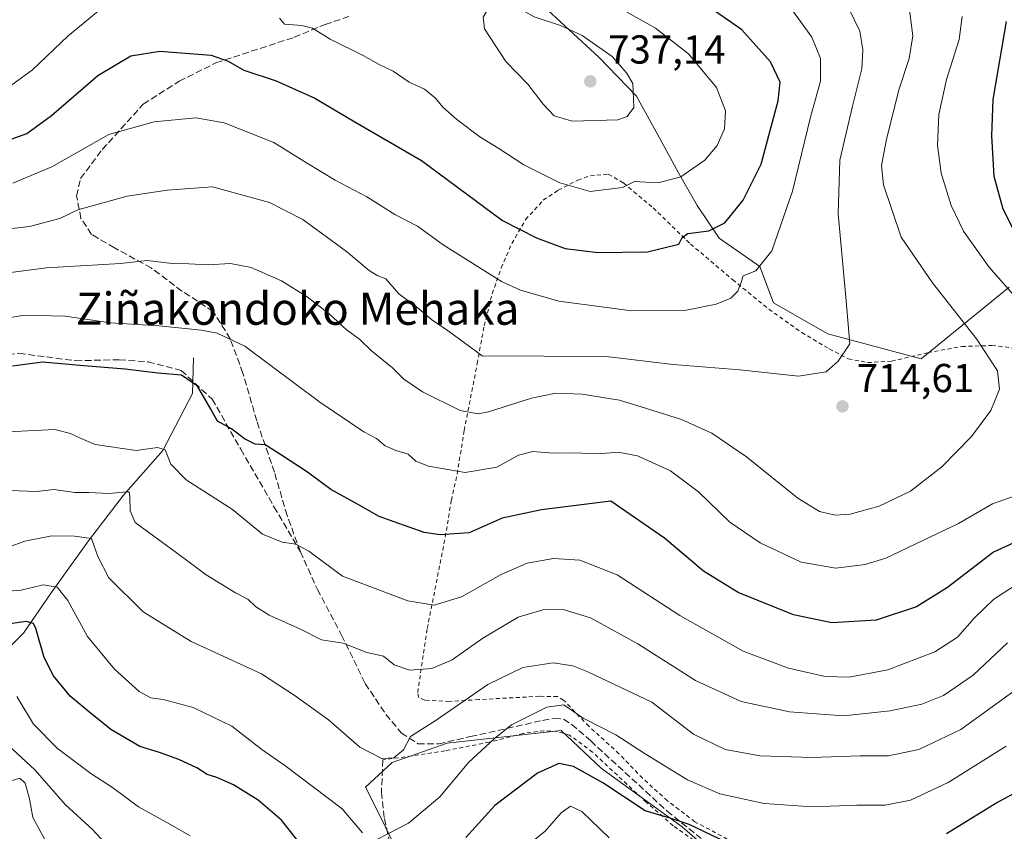
# Model space of a CAD drawing. Units: metres. Extents: x 596627 to 600051, y 4770757 to 4773120.
# Drawn here: x 597788 to 598032, y 4772315 to 4772516 of the extents above; entities that cross this region are included whole.
import ezdxf
from ezdxf.enums import TextEntityAlignment as Align

# ---------------------------------------------------------------- set-up
doc = ezdxf.new("R2010")
doc.units = ezdxf.units.M
doc.header["$MEASUREMENT"] = 0
doc.linetypes.add('DGN Style 2', pattern=[1.648017, 0.98881, -0.659207])
doc.linetypes.add('DGN Style 3', pattern=[2.307223, 1.648017, -0.659207])
for name, color, linetype, lineweight in [('Agrupación de edificios CxS', 7, 'Continuous', 0), ('Alambrada', 7, 'DGN Style 2', 0), ('Arbolado forestal CxS', 92, 'Continuous', 0), ('Corriente natural lineal', 142, 'Continuous', 13), ('Curva de nivel maestra', 30, 'Continuous', 30), ('Curva de nivel normal', 30, 'Continuous', 0), ('Muro lineal', 1, 'DGN Style 3', 13), ('Prado CxS', 92, 'Continuous', 0), ('Punto de cota en terreno', 7, 'Continuous', 0), ('Rótulo de punto de cota en terreno', 7, 'Continuous', 0), ('Senda', 7, 'DGN Style 3', 0), ('Texto cartográfico', 7, 'Continuous', 0)]:
    doc.layers.add(name, color=color, linetype=linetype, lineweight=lineweight)
doc.styles.add('Style-Arial', font='txt')

# ---------------------------------------------------------------- blocks, each defined once
blk = doc.blocks.new('*U27')
at = {"layer": 'Arbolado forestal CxS', "color": 92, "linetype": 'Continuous', "lineweight": 0}
for points in [[(597916.4273, 4772520.5631, 733.5147), (597931.1456, 4772507.0077, 735.4932), (597940.4411, 4772497.3249, 735.1629), (597946.2511, 4772486.8671, 733.5306), (597950.8988, 4772478.3465, 731.1422), (597955.5473, 4772470.2121, 728.3063), (597960.9691, 4772462.0791, 724.9836), (597971.0395, 4772455.1073, 721.0271), (597974.4607, 4772446.0511, 718.9113), (597987.8899, 4772438.3301, 716.3614), (598011.0753, 4772432.1905, 712.9389), (598032.8971, 4772449.9277, 704.8342)], [(597972.3227, 4772298.2911, 670.9012), (597951.7703, 4772316.0647, 675.3459), (597931.7743, 4772330.5071, 676.4502), (597921.7759, 4772339.9497, 678.8356), (597893.4929, 4772336.8225, 683.6538), (597879.8541, 4772332.0473, 685.1744), (597873.2733, 4772325.8623, 683.1), (597876.7835, 4772318.8419, 681.6517), (597886.7815, 4772298.2901, 675.0909)]]:
    blk.add_polyline3d(points, dxfattribs=at)
blk = doc.blocks.new('5PATER')
at = {"layer": 'Agrupación de edificios CxS', "linetype": 'Continuous', "lineweight": 0}
h = blk.add_hatch(color=51, dxfattribs=at)
edge = h.paths.add_edge_path()
edge.add_ellipse((0, 0), major_axis=(-0.11, -0.111), ratio=0.999422, start_angle=0, end_angle=360)

msp = doc.modelspace()

# ---------------------------------------------------------------- linework, layer by layer
at = {"layer": 'Alambrada', "color": 7, "linetype": 'DGN Style 2', "lineweight": 0}
for points in [[(597970.2401, 4772309.1401, 675.9305), (597954.9601, 4772317.3101, 677.0488), (597948.1401, 4772322.5301, 678.1164), (597941.9601, 4772328.1201, 680.1531), (597936.1201, 4772334.2001, 679.1918), (597928.6301, 4772341.0101, 681.3745), (597922.3901, 4772347.5101, 681.8467), (597920.9001, 4772348.3901, 682.3736), (597916.4401, 4772348.4401, 683.0051), (597901.3501, 4772347.6301, 685.6315), (597894.0601, 4772347.1501, 687.6245), (597887.9601, 4772347.4801, 688.9016), (597886.4601, 4772348.1101, 689.105), (597886.2101, 4772349.4001, 689.4758), (597888.5801, 4772365.2501, 694.2168), (597893.0501, 4772387.9401, 700.8225), (597894.5501, 4772397.0801, 703.6352), (597896.0101, 4772403.6201, 705.7628), (597897.7301, 4772414.3801, 709.6062), (597900.9601, 4772430.9301, 714.9573), (597902.6901, 4772440.3501, 717.2498), (597904.7001, 4772448.3301, 719.5379), (597906.9201, 4772454.7101, 721.8817), (597909.5301, 4772460.7901, 724.4936), (597912.9801, 4772466.7101, 727.0163), (597917.3501, 4772471.5601, 729.2968), (597921.0501, 4772473.9901, 730.3482), (597925.9201, 4772476.5201, 731.471), (597929.0301, 4772477.6001, 731.9549), (597933.4801, 4772477.9901, 732.0544), (597937.2301, 4772475.8001, 731.1334), (597944.6001, 4772469.6001, 729.2128), (597953.8801, 4772460.6401, 726.5315), (597964.3201, 4772451.7901, 723.1731), (597973.3001, 4772444.4901, 724.9642), (597981.4401, 4772438.6901, 722.6586), (597988.2801, 4772434.6301, 722.0842), (597992.9801, 4772432.1901, 718.6582), (597997.7901, 4772431.2301, 720.4326), (598003.7101, 4772431.5801, 719.7819), (598012.7101, 4772433.6901, 718.951), (598021.1701, 4772435.2201, 715.4185), (598028.5801, 4772435.4701, 710.6405), (598035.3001, 4772434.7201, 709.5595)], [(597969.5101, 4772291.9501, 669.5185), (597970.7401, 4772299.0901, 672.2669), (597970.6201, 4772300.6701, 673.006), (597969.4801, 4772302.2401, 674.4735), (597964.7501, 4772305.9401, 675.3318), (597957.3501, 4772310.8101, 675.6573), (597949.5501, 4772316.3401, 676.0691), (597942.9601, 4772322.1001, 681.3131), (597929.5701, 4772334.5801, 678.5106), (597923.8901, 4772338.7901, 683.5878), (597920.8701, 4772339.7201, 683.9412), (597917.5101, 4772339.8901, 682.3152), (597912.3601, 4772339.2201, 681.6084), (597903.9401, 4772337.0601, 682.2859), (597892.9801, 4772334.9301, 686.6718), (597884.7301, 4772333.6501, 685.5729), (597877.5601, 4772332.6701, 686.4687)]]:
    msp.add_polyline3d(points, dxfattribs=at)
at = {"layer": 'Arbolado forestal CxS', "color": 92, "linetype": 'Continuous', "lineweight": 0}
for points in [[(597916.7615, 4772594.5681, 702.7614), (597909.6893, 4772585.7313, 708.2648), (597912.9421, 4772584.8585, 707.6127), (597917.9775, 4772582.9221, 706.7023), (597931.1461, 4772579.8235, 701.4289), (597934.6321, 4772574.4009, 702.7817), (597929.5969, 4772567.0419, 707.509), (597922.6252, 4772557.7463, 714.8787), (597911.3925, 4772544.1901, 725.3337), (597905.9699, 4772534.5069, 731.7427), (597910.6177, 4772527.9229, 732.725), (597916.4273, 4772520.5631, 733.5147), (597931.1456, 4772507.0077, 735.4932), (597940.4411, 4772497.3249, 735.1629), (597946.2511, 4772486.8671, 733.5306), (597950.8988, 4772478.3465, 731.1422), (597955.5473, 4772470.2121, 728.3063), (597960.9691, 4772462.0791, 724.9836), (597971.0395, 4772455.1073, 721.0271), (597974.4607, 4772446.0511, 718.9113), (597987.8899, 4772438.3301, 716.3614), (598011.0753, 4772432.1905, 712.9389), (598032.8971, 4772449.9277, 704.8342)], [(597916.7615, 4772594.5681, 702.7614), (597909.6893, 4772585.7313, 708.2648), (597912.9421, 4772584.8585, 707.6127), (597917.9775, 4772582.9221, 706.7023), (597931.1461, 4772579.8235, 701.4289), (597934.6321, 4772574.4009, 702.7817), (597929.5969, 4772567.0419, 707.509), (597922.6252, 4772557.7463, 714.8787), (597911.3925, 4772544.1901, 725.3337), (597905.9699, 4772534.5069, 731.7427), (597910.6177, 4772527.9229, 732.725), (597916.4273, 4772520.5631, 733.5147), (597931.1456, 4772507.0077, 735.4932), (597940.4411, 4772497.3249, 735.1629), (597946.2511, 4772486.8671, 733.5306), (597950.8988, 4772478.3465, 731.1422), (597955.5473, 4772470.2121, 728.3063), (597960.9691, 4772462.0791, 724.9836), (597971.0395, 4772455.1073, 721.0271), (597974.4607, 4772446.0511, 718.9113), (597987.8899, 4772438.3301, 716.3614), (598011.0753, 4772432.1905, 712.9389), (598032.8971, 4772449.9277, 704.8342)], [(598032.8971, 4772449.9277, 704.8342), (598011.0753, 4772432.1905, 712.9389), (597987.8899, 4772438.3301, 716.3614), (597974.4607, 4772446.0511, 718.9113), (597971.0395, 4772455.1073, 721.0271), (597960.9691, 4772462.0791, 724.9836), (597955.5473, 4772470.2121, 728.3063), (597950.8988, 4772478.3465, 731.1422), (597946.2511, 4772486.8671, 733.5306), (597940.4411, 4772497.3249, 735.1629), (597931.1456, 4772507.0077, 735.4932), (597916.4273, 4772520.5631, 733.5147)], [(597972.3227, 4772298.2911, 670.9012), (597951.7703, 4772316.0647, 675.3459), (597931.7743, 4772330.5071, 676.4502), (597921.7759, 4772339.9497, 678.8356), (597893.4929, 4772336.8225, 683.6538), (597879.8541, 4772332.0473, 685.1744), (597873.2733, 4772325.8623, 683.1), (597876.7835, 4772318.8419, 681.6517), (597886.7815, 4772298.2901, 675.0909)]]:
    msp.add_polyline3d(points, dxfattribs=at)
at = {"layer": 'Corriente natural lineal', "color": 142, "linetype": 'Continuous', "lineweight": 13}
msp.add_polyline3d([(597830.5901, 4772432.4501, 702.8105), (597830.3801, 4772423.5801, 699.6986), (597822.9901, 4772409.3901, 696.0598), (597813.2801, 4772398.3601, 690.78), (597804.6101, 4772386.9801, 685.8783), (597795.3101, 4772374.1401, 679.8691), (597788.4201, 4772364.0901, 674.7681), (597780.4501, 4772356.2501, 670.0365), (597774.9401, 4772347.1701, 666.4396), (597771.8701, 4772336.4801, 661.0226), (597771.0801, 4772320.3501, 656.3092), (597770.0101, 4772306.4001, 651.3601), (597770.6565, 4772290.5263, 645.4371)], dxfattribs=at)
at = {"layer": 'Curva de nivel maestra', "color": 30, "linetype": 'Continuous', "lineweight": 30, "flags": 128}
for points, elevation in [([(597785.43, 4772486.6601), (597789.31, 4772488.0801), (597795.38, 4772492.5201), (597806.88, 4772502.4701), (597815.1, 4772507.3601), (597822.28, 4772508.5001), (597829.6, 4772507.8901), (597834.97, 4772507.4901), (597839.19, 4772506.0401), (597843.13, 4772503.7501), (597851.14, 4772501.1201), (597860.71, 4772496.8501), (597870.65, 4772490.9501), (597887.11, 4772481.3401), (597907.23, 4772466.4901), (597915.65, 4772462.1501), (597922.8, 4772459.5101), (597930.88, 4772458.5801), (597943.2, 4772458.7401), (597950.96, 4772460.6401), (597951.77, 4772462.2301), (597953.18, 4772463.2401), (597958.4, 4772463.9201), (597962.39, 4772465.8701), (597966.93, 4772471.5401), (597971.4, 4772480.4901), (597973.65, 4772488.8201), (597975.6, 4772496.1501), (597976.1, 4772500.8201), (597973.72, 4772505.8101), (597966.56, 4772513.7601), (597960.02, 4772518.3601)], 725), ([(598032.15, 4772515.8701), (598028.86, 4772496.4901), (598028.49, 4772487.4901), (598029.12, 4772477.4901), (598031.32, 4772469.4101), (598033.92, 4772464.1901)], 700), ([(598037.1, 4772387.9601), (598029.02, 4772384.2101), (598017.55, 4772375.4101), (598009.88, 4772370.6601), (597999.89, 4772367.3201), (597988.94, 4772366.6501), (597979.37, 4772368.6701), (597965.7, 4772374.1601), (597957.1, 4772379.5001), (597947.39, 4772387.6901), (597934.11, 4772396.8201), (597916.89, 4772394.7101), (597907.16, 4772392.6501), (597898.99, 4772389.0201), (597891.77, 4772388.4601), (597887.79, 4772389.0701), (597876.62, 4772393.0501), (597871.24, 4772396.0801), (597864.65, 4772399.7601), (597858.88, 4772404.0601), (597852.42, 4772408.2301), (597848.36, 4772410.8101), (597845.89, 4772411.0301), (597843.25, 4772412.2901), (597840.05, 4772414.7601), (597836.58, 4772416.7401), (597834.87, 4772419.6901), (597831.59, 4772425.3701), (597827.67, 4772428.1501), (597821.78, 4772428.5901), (597813.68, 4772429.6201), (597803.38, 4772430.4001), (597793.15, 4772431.3101), (597785.72, 4772430.3501)], 700), ([(597856.24, 4772312.9501), (597852.41, 4772317.6901), (597846.64, 4772322.6401), (597840.54, 4772326.4501), (597836.42, 4772328.3101), (597834, 4772329.0001), (597831.46, 4772330.6901), (597827, 4772332.7601), (597822.16, 4772334.4601), (597817.32, 4772336.0001), (597810.11, 4772340.2301), (597804.53, 4772344.7601), (597800.03, 4772348.5101), (597795.89, 4772353.5201), (597793.6, 4772358.0301), (597791.53, 4772365.2301), (597790.95, 4772366.4901), (597789.15, 4772366.9601), (597783.42, 4772366.2101)], 675), ([(597962.7, 4772312.2201), (597953.56, 4772316.6001), (597949.09, 4772318.1301), (597942.62, 4772320.0001), (597932.13, 4772326.9701), (597924.84, 4772331.0601), (597921.18, 4772331.7801), (597915.95, 4772329.3901), (597905.35, 4772321.3101), (597898.11, 4772313.4501)], 675), ([(598039.53, 4772327.2801), (598029.8, 4772321.9901), (598017.37, 4772314.3101)], 675)]:
    msp.add_lwpolyline(points, dxfattribs=dict(at, elevation=elevation))
at = {"layer": 'Curva de nivel normal', "color": 30, "linetype": 'Continuous', "lineweight": 0, "flags": 128}
for points, elevation in [([(597991.92, 4772521.74), (597995.81, 4772513.45), (597996.62, 4772508.82), (597996.35, 4772504.15), (597994, 4772494.82), (597990.91, 4772481.48), (597990.51, 4772468.11), (597992.39, 4772447.48), (597993.36, 4772435.92), (597990.49, 4772431.57), (597987.5, 4772428.98), (597980.65, 4772427.85), (597966.07, 4772429.4), (597949.54, 4772430.74), (597932.92, 4772432.75), (597902.23, 4772432.94), (597894.13, 4772438.83), (597889.61, 4772441.89), (597885.96, 4772445.01), (597881.56, 4772448.27), (597878.28, 4772451.98), (597876.13, 4772452.84), (597874.2, 4772454.08), (597868.55, 4772458.82), (597857.7, 4772466.74), (597849.46, 4772470.96), (597835.36, 4772474.86), (597824.07, 4772473.99), (597814.12, 4772472.48), (597801.96, 4772469.12), (597797.44, 4772467), (597789.93, 4772464.99), (597780.4, 4772463.96)], 715), ([(597906.11, 4772520.82), (597903.24, 4772518.37), (597902.42, 4772516.95), (597902.74, 4772514.01), (597908.1, 4772505.92), (597913.49, 4772500.3), (597917.32, 4772495.34), (597920.02, 4772492.48), (597924.48, 4772491.1), (597935.81, 4772491.48), (597938.13, 4772492.32), (597939.77, 4772494.48), (597939.58, 4772500.48), (597937.97, 4772503.12), (597934.42, 4772507.21), (597927.02, 4772512.42), (597921.64, 4772514.85), (597915.12, 4772517.02), (597909.64, 4772520.1), (597906.11, 4772520.82)], 735), ([(598008.16, 4772518.66), (598009, 4772512.29), (598008.06, 4772506.69), (598005.6, 4772499.15), (598002.44, 4772486.64), (598001.23, 4772480.12), (598001.74, 4772475.31), (598006.11, 4772462.38), (598013.83, 4772450.99), (598024.79, 4772437.16), (598029.95, 4772429.19), (598030.46, 4772424.62), (598028.35, 4772419.32), (598023.55, 4772412.9), (598016.16, 4772405.4), (598008.41, 4772399.3), (598000.62, 4772395.61), (597993.48, 4772393.59), (597989.74, 4772393.41), (597985.82, 4772394.26), (597980.48, 4772397.62), (597967.74, 4772407.85), (597959.17, 4772413.7), (597951.62, 4772417.08), (597942.98, 4772419.86), (597936.24, 4772421.95), (597926.98, 4772423.37), (597920.44, 4772423.64), (597914.44, 4772422.43), (597903.78, 4772418.99), (597901.22, 4772418.49), (597896.74, 4772419.37), (597887.36, 4772424), (597882.78, 4772427.16), (597879.92, 4772429.96), (597874.78, 4772434.15), (597871.88, 4772436.93), (597868.44, 4772439.48), (597864.29, 4772443.34), (597858.83, 4772447.54), (597852.41, 4772451.54), (597844.9, 4772454.82), (597839.78, 4772455.85), (597834.28, 4772455.52), (597829.48, 4772455.72), (597825.28, 4772455.84), (597819.11, 4772456.52), (597812.49, 4772455.83), (597794.19, 4772454.72), (597779.44, 4772452.82)], 710), ([(597784.3, 4772499.23), (597790.65, 4772503.85), (597799.55, 4772512.29), (597807.49, 4772518.85)], 730), ([(597978.76, 4772519.13), (597983.98, 4772511.98), (597986.09, 4772506.65), (597986.07, 4772501.08), (597983.62, 4772492.14), (597979.13, 4772473.8), (597974, 4772458.94), (597970.03, 4772454), (597966.88, 4772452.74), (597966.43, 4772451.22), (597965.6, 4772448.97), (597963.87, 4772447.19), (597960.26, 4772445.7), (597952.44, 4772444.15), (597939.33, 4772444.04), (597921.24, 4772446.48), (597911.69, 4772449.21), (597907.03, 4772451.38), (597892.52, 4772460.45), (597886.2, 4772465.08), (597880.56, 4772467.94), (597873.62, 4772472.33), (597865.74, 4772476.45), (597858.65, 4772480.78), (597850.51, 4772485.85), (597838.25, 4772490.7), (597831.22, 4772491.93), (597820.83, 4772490.96), (597809.65, 4772487.86), (597795.5, 4772479.78), (597785.78, 4772475.74)], 720), ([(597851.97, 4772516.69), (597853.14, 4772515.18), (597857.5, 4772514.88), (597860.12, 4772514.16), (597864.47, 4772511.51), (597872.71, 4772507.42), (597876.63, 4772505.19), (597880.16, 4772503.52), (597884.11, 4772500.77), (597887.9, 4772499.05), (597890.62, 4772496.86), (597892.44, 4772494.56), (597895.93, 4772491.58), (597901.64, 4772487.25), (597906.34, 4772484.36), (597912.52, 4772480.31), (597921.44, 4772475.8), (597929, 4772473.68), (597937, 4772474.71), (597940.13, 4772476.27), (597941.33, 4772476.04), (597945.82, 4772475.81), (597951.5, 4772477.28), (597957.44, 4772481.42), (597960.48, 4772485.05), (597962.28, 4772489.25), (597962.54, 4772493.72), (597960.28, 4772499.52), (597953.34, 4772507.86), (597945.2, 4772514.24), (597936.5, 4772519.09)], 730), ([(598034.46, 4772447.44), (598027.82, 4772454.96), (598021.6, 4772463.86), (598018.51, 4772470.18), (598016.03, 4772478.24), (598015.07, 4772485.15), (598015.41, 4772492.82), (598017.32, 4772501.49), (598020.45, 4772511.4), (598021.26, 4772517.13)], 705), ([(597775.25, 4772440.71), (597788.64, 4772442.98), (597798.78, 4772442.75), (597810.06, 4772441.09), (597821.98, 4772440.35), (597832.6, 4772439.24), (597836.45, 4772438.54), (597843.31, 4772435.28), (597861.97, 4772421.39), (597872.82, 4772414.03), (597876.03, 4772412.38), (597878.17, 4772410.62), (597880.75, 4772409.4), (597883.81, 4772408.52), (597885.77, 4772406.81), (597888.85, 4772405.56), (597897.95, 4772404), (597905.81, 4772405.3), (597911.24, 4772408.27), (597914.73, 4772409.17), (597919.82, 4772408.78), (597924.87, 4772408.86), (597931.15, 4772408.6), (597935.94, 4772409), (597940.7, 4772408.14), (597948.91, 4772404.37), (597955.81, 4772399.18), (597963.65, 4772391.66), (597971.14, 4772386.5), (597981.3, 4772381.76), (597989.86, 4772380.25), (597997.16, 4772381.1), (598002.28, 4772382.69), (598020.29, 4772391.29), (598028.74, 4772396.17), (598042.58, 4772401.06)], 705), ([(597784.59, 4772414.04), (597796.22, 4772414.67), (597800.12, 4772413.62), (597802.17, 4772412.64), (597806.22, 4772410.93), (597816.43, 4772409.41), (597821.69, 4772410.14), (597823.6, 4772409.58), (597824.96, 4772406.01), (597828.77, 4772402.15), (597840.27, 4772394.82), (597847.72, 4772388.68), (597852.57, 4772386.72), (597855.95, 4772386.17), (597859.2, 4772384.48), (597867.56, 4772378.27), (597883.74, 4772372.1), (597890.29, 4772371.06), (597897.11, 4772373.14), (597906.91, 4772378.65), (597913.32, 4772381.49), (597919.91, 4772382.62), (597926.44, 4772382.25), (597935.65, 4772378.6), (597951.24, 4772368.52), (597966.89, 4772359.66), (597978.13, 4772355.4), (597987.28, 4772353.38), (597993.19, 4772353.16), (598002.79, 4772355.04), (598014.44, 4772359.45), (598020.11, 4772363.11), (598024.28, 4772367.9), (598029.12, 4772372.54), (598033.99, 4772375.65)], 695), ([(597785.07, 4772399.51), (597791.68, 4772399.28), (597795.99, 4772399.76), (597801.22, 4772398.99), (597804.69, 4772399), (597809.67, 4772398.78), (597813.99, 4772399.2), (597814.64, 4772399.14), (597814.83, 4772397.93), (597814.91, 4772394.42), (597816.11, 4772391.58), (597826.3, 4772384.12), (597833.78, 4772378.56), (597841.03, 4772374.15), (597844.09, 4772372.57), (597845.96, 4772370.7), (597849.4, 4772368.61), (597857.11, 4772365.08), (597862.36, 4772362.44), (597867.72, 4772361.61), (597873.56, 4772359.28), (597877.74, 4772358.38), (597880.4, 4772356.27), (597884.26, 4772354.91), (597889.73, 4772355.36), (597894.78, 4772357.46), (597902.4, 4772362.85), (597911.15, 4772368.04), (597917.25, 4772369.9), (597922.32, 4772369.95), (597929.09, 4772367.93), (597940.77, 4772361.49), (597955.11, 4772352.39), (597966.44, 4772347.15), (597978.44, 4772344.55), (597991.78, 4772343.59), (598003.4, 4772344.82), (598011.25, 4772346.52), (598016.64, 4772348.67), (598023.97, 4772353.71), (598032.45, 4772361.74)], 690), ([(597784.74, 4772385.47), (597788.8, 4772386.91), (597795.5, 4772388.23), (597801.14, 4772388.18), (597805.3, 4772387.56), (597806.87, 4772383.14), (597809.61, 4772377.85), (597818.09, 4772369.37), (597830.02, 4772362.04), (597847.47, 4772354.03), (597855.81, 4772348.58), (597864.08, 4772342.63), (597871.84, 4772335.82), (597877.32, 4772333.02), (597880.32, 4772333.2), (597882.71, 4772335.18), (597884.42, 4772338.49), (597890.82, 4772342.49), (597903.6, 4772351.33), (597912.31, 4772355.57), (597919.84, 4772356.73), (597924.69, 4772356.04), (597928.4, 4772354.5), (597944.28, 4772346.99), (597954.64, 4772339.06), (597962.44, 4772335.27), (597971.11, 4772333.66), (597983.96, 4772333.28), (597995.94, 4772333.69), (598002.92, 4772333.64), (598010.46, 4772335.23), (598020.88, 4772340.18), (598034.05, 4772349.7)], 685), ([(597781.4, 4772374.25), (597787.89, 4772374.78), (597793.37, 4772376.08), (597796.77, 4772375.48), (597799.47, 4772372.21), (597804.3, 4772363.3), (597811.01, 4772355.15), (597817.1, 4772349.66), (597820.07, 4772348.06), (597823.11, 4772347.68), (597830.54, 4772345.65), (597840.11, 4772341.04), (597847.54, 4772335.25), (597853.25, 4772331.3), (597867.48, 4772320.53), (597872.49, 4772314.54)], 680), ([(597786.76, 4772348.41), (597790.97, 4772341.5), (597796.88, 4772335.48), (597805.11, 4772329.29), (597810.5, 4772325.78), (597816.95, 4772321.02), (597824.74, 4772316.72), (597829.82, 4772313.86)], 670), ([(597876.28, 4772312.98), (597883.91, 4772316.96), (597891.72, 4772323.48), (597898.93, 4772332.09), (597905.16, 4772337.9), (597909.43, 4772341.39), (597918.22, 4772345.71), (597922.44, 4772346.3), (597927.26, 4772343.01), (597935.37, 4772338.88), (597942.6, 4772334.16), (597953.12, 4772327.72), (597961.15, 4772324.22), (597972.11, 4772321.88), (597984.11, 4772321.06), (597995.11, 4772321.44), (598002.11, 4772321.44), (598008.44, 4772322.64), (598017.78, 4772327.08), (598032.11, 4772336.1)], 680), ([(597782.31, 4772338.41), (597791.26, 4772330.18), (597798.87, 4772321.49), (597805.54, 4772315.36), (597809.7, 4772310.94)], 665), ([(597785.36, 4772327.51), (597787.56, 4772328.12), (597788.84, 4772326.89), (597789.97, 4772322.98), (597790.78, 4772318.38), (597794.34, 4772311.85)], 660), ([(597911.42, 4772309.89), (597917.78, 4772314.98), (597921.78, 4772319.54), (597924.14, 4772321.18), (597926.88, 4772319.84), (597933.7, 4772313.34)], 670)]:
    msp.add_lwpolyline(points, dxfattribs=dict(at, elevation=elevation))
at = {"layer": 'Muro lineal', "color": 1, "linetype": 'DGN Style 3', "lineweight": 13}
msp.add_polyline3d([(597877.5601, 4772332.6701, 686.4687), (597877.2101, 4772324.6301, 688.6686), (597877.9401, 4772318.1201, 686.9953), (597879.5001, 4772311.0101, 681.6565), (597881.7801, 4772304.5101, 680.7015), (597888.5701, 4772289.3101, 672.5628), (597891.1901, 4772283.0701, 671.9185), (597893.9401, 4772278.3201, 668.6706), (597896.0301, 4772275.8501, 666.3086), (597900.9401, 4772280.8301, 666.6464), (597912.6901, 4772290.8501, 663.2942), (597917.6701, 4772293.8001, 663.2944), (597919.8901, 4772293.8501, 663.1131), (597930.2601, 4772289.8601, 662.3236), (597937.9401, 4772288.2301, 662.257), (597952.2801, 4772282.7901, 662.7149), (597959.7301, 4772280.9801, 663.1843), (597967.9401, 4772280.0701, 666.0627), (597968.6701, 4772285.0701, 667.329), (597969.5101, 4772291.9501, 669.5185)], dxfattribs=at)
at = {"layer": 'Prado CxS', "color": 92, "linetype": 'Continuous', "lineweight": 0}
for points in [[(597886.7815, 4772298.2901, 675.0909), (597876.7835, 4772318.8419, 681.6517), (597873.2733, 4772325.8623, 683.1), (597879.8541, 4772332.0473, 685.1744), (597893.4929, 4772336.8225, 683.6538), (597921.7759, 4772339.9497, 678.8356), (597931.7743, 4772330.5071, 676.4502), (597951.7703, 4772316.0647, 675.3459), (597972.3227, 4772298.2911, 670.9012)], [(597972.3227, 4772298.2911, 670.9012), (597951.7703, 4772316.0647, 675.3459), (597931.7743, 4772330.5071, 676.4502), (597921.7759, 4772339.9497, 678.8356), (597893.4929, 4772336.8225, 683.6538), (597879.8541, 4772332.0473, 685.1744), (597873.2733, 4772325.8623, 683.1), (597876.7835, 4772318.8419, 681.6517), (597886.7815, 4772298.2901, 675.0909)]]:
    msp.add_polyline3d(points, dxfattribs=at)
at = {"layer": 'Senda', "color": 7, "linetype": 'DGN Style 3', "lineweight": 0}
for points in [[(597857.1101, 4772384.3201, 695.6506), (597853.8301, 4772393.2901, 697.4549), (597850.6701, 4772404.0401, 699.4869), (597846.3101, 4772416.7501, 702.0613), (597842.8701, 4772428.6301, 704.0917), (597839.7201, 4772437.1101, 705.6074), (597835.5001, 4772443.9301, 707.3299), (597827.7301, 4772448.9901, 708.9898), (597820.1201, 4772454.7001, 710.3843), (597811.0001, 4772459.7301, 712.1314), (597805.3201, 4772463.0501, 713.7785), (597802.7001, 4772467.0001, 715.3349), (597801.6101, 4772472.5701, 717.3176), (597802.5801, 4772476.8701, 718.5567), (597807.9801, 4772484.0801, 719.97), (597818.1501, 4772495.3601, 721.9621), (597827.0901, 4772501.0301, 723.4502), (597836.1801, 4772505.5901, 725.5318), (597855.5601, 4772511.9301, 729.5348), (597863.2401, 4772515.1101, 731.363), (597869.3601, 4772517.1901, 732.7384)], [(597761.0056, 4772435.0397, 702.5673), (597765.1067, 4772432.7467, 702.3091), (597775.4254, 4772432.4821, 702.3706), (597787.3317, 4772433.5404, 701.8904), (597801.3547, 4772431.6883, 701.429), (597812.2026, 4772431.9529, 701.8992), (597819.3464, 4772431.4238, 701.9755), (597827.5485, 4772429.3071, 702.2568), (597835.2214, 4772422.1633, 702.6306), (597842.3652, 4772409.7279, 700.2048), (597850.5673, 4772395.4404, 697.6164), (597857.1101, 4772384.3201, 695.6506)], [(597857.1101, 4772384.3201, 695.6506), (597861.3301, 4772374.9601, 693.8309), (597867.3401, 4772363.6401, 691.4242), (597873.2001, 4772351.6101, 689.0452), (597878.3101, 4772343.9601, 687.75), (597882.1601, 4772339.3201, 686.6528), (597886.2701, 4772336.6901, 685.5862), (597891.4201, 4772336.6501, 685.5091), (597899.3301, 4772338.4501, 684.0945), (597917.1801, 4772342.4601, 682.5732), (597920.0601, 4772342.9601, 683.6417), (597922.3601, 4772342.7801, 684.6514), (597924.3901, 4772341.4701, 683.6216), (597929.1201, 4772337.3701, 680.002), (597948.0501, 4772319.9601, 677.2435), (597957.2401, 4772312.6101, 676.477)]]:
    msp.add_polyline3d(points, dxfattribs=at)

# ---------------------------------------------------------------- block references
at = {"layer": 'Arbolado forestal CxS', "color": 92, "linetype": 'Continuous', "lineweight": 0}
msp.add_blockref('*U27', (0, 0), dxfattribs=at)
at = {"layer": 'Punto de cota en terreno', "color": 7, "linetype": 'Continuous', "lineweight": 0, "xscale": 10, "yscale": 10, "zscale": 10}
for p in [(597929, 4772501, 737.14), (597991.54, 4772420.37, 714.61)]:
    msp.add_blockref('5PATER', p, dxfattribs=at)

# ---------------------------------------------------------------- texts
at = {"layer": 'Rótulo de punto de cota en terreno', "color": 7, "linetype": 'Continuous', "lineweight": 0, "style": 'Style-Arial'}
for s, p in [('737,14', (597933.4097, 4772505.4097)), ('714,61', (597995.0678, 4772423.8978))]:
    msp.add_text(s, height=7, dxfattribs=at).set_placement(p)
at = {"layer": 'Texto cartográfico', "color": 7, "linetype": 'Continuous', "lineweight": 0, "style": 'Style-Arial'}
msp.add_text('Ziñakondoko Mehaka', height=8, dxfattribs=at).set_placement((597856.4319, 4772444.6111), align=Align.MIDDLE_CENTER)

doc.saveas('drawing.dxf')
